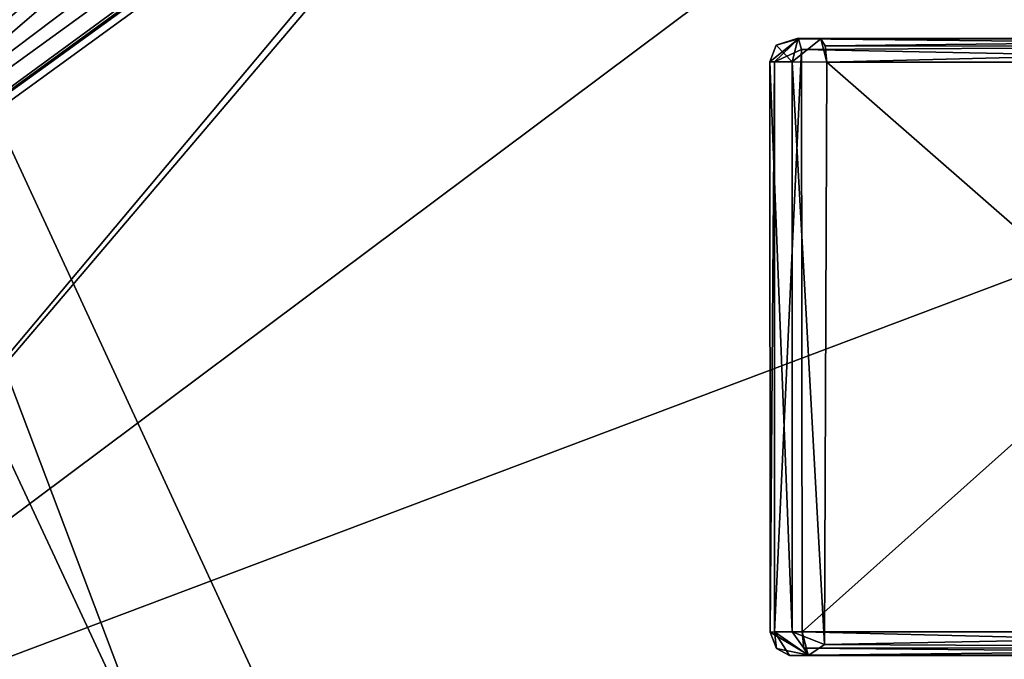
# Model space of a CAD drawing. Units: millimetres. Extents: x -501 to 219, y -376 to 376.
# Drawn here: x -399 to -336, y -221 to -180 of the extents above; entities that cross this region are included whole.
import ezdxf

# ---------------------------------------------------------------- set-up
doc = ezdxf.new("R2010")
doc.units = ezdxf.units.MM
doc.header["$LTSCALE"] = 65.185185
doc.layers.add('1', color=7, linetype='CONTINUOUS')
doc.layers.add('2', color=7, linetype='CONTINUOUS')

msp = doc.modelspace()

# ---------------------------------------------------------------- linework, layer by layer
at = {"layer": '1', "linetype": 'Continuous'}
for points in [[(-425.494, 229.957, 90.12), (-424.313, -230.188, 90.083), (-38.91, 229.44, 90.012), (-425.494, 229.957, 90.12)], [(-38.91, 229.44, 90.012), (-424.313, -230.188, 90.083), (-36.427, 226.058, 90), (-38.91, 229.44, 90.012)], [(-36.427, 226.058, 90), (-424.313, -230.188, 90.083), (-14.929, 75.863, 90), (-36.427, 226.058, 90)], [(-424.313, -230.188, 90.083), (-14.929, -75.863, 90), (-14.929, 75.863, 90), (-424.313, -230.188, 90.083)], [(-228.225, -26.786, 356.953), (-448.559, -186.868, 389.891), (-210.12, -17.387, 354.514), (-228.225, -26.786, 356.953)], [(-448.559, -186.868, 389.891), (-439.168, -184.368, 388.777), (-210.12, -17.387, 354.514), (-448.559, -186.868, 389.891)], [(-439.168, -184.368, 388.777), (-430.571, -188.779, 388.23), (-210.12, -17.387, 354.514), (-439.168, -184.368, 388.777)], [(-432.689, -208.711, 389.891), (-212.355, -48.629, 356.952), (-210.12, -17.387, 354.514), (-432.689, -208.711, 389.891)], [(-428.595, -203.918, 389.142), (-432.689, -208.711, 389.891), (-210.12, -17.387, 354.514), (-428.595, -203.918, 389.142)], [(-430.571, -188.779, 388.23), (-427.124, -197.79, 388.545), (-210.12, -17.387, 354.514), (-430.571, -188.779, 388.23)], [(-427.124, -197.79, 388.545), (-428.595, -203.918, 389.142), (-210.12, -17.387, 354.514), (-427.124, -197.79, 388.545)], [(-228.168, -26.741, 298.084), (-448.559, -186.868, 366.736), (-228.225, -26.786, 356.953), (-228.168, -26.741, 298.084)], [(-448.559, -186.868, 366.736), (-228.168, -26.741, 298.084), (-228.159, -27.425, 296.842), (-448.559, -186.868, 366.736)], [(-448.559, -186.868, 366.736), (-448.559, -186.868, 389.891), (-228.225, -26.786, 356.953), (-448.559, -186.868, 366.736)], [(-448.488, -187.561, 365.349), (-448.559, -186.868, 366.736), (-228.159, -27.425, 296.842), (-448.488, -187.561, 365.349)], [(-448.488, -187.561, 365.349), (-228.159, -27.425, 296.842), (-227.481, -28.61, 296.245), (-448.488, -187.561, 365.349)], [(-447.428, -188.31, 364.657), (-448.488, -187.561, 365.349), (-227.481, -28.61, 296.245), (-447.428, -188.31, 364.657)], [(-447.428, -188.31, 364.657), (-227.481, -28.61, 296.245), (-197.353, -28.899, 290), (-447.428, -188.31, 364.657)], [(-433.702, -207.21, 364.658), (-447.428, -188.31, 364.657), (-197.353, -28.899, 290), (-433.702, -207.21, 364.658)], [(-208.991, -44.334, 294.834), (-433.702, -207.21, 364.658), (-197.353, -28.899, 290), (-208.991, -44.334, 294.834)], [(-433.309, -208.444, 365.369), (-433.702, -207.21, 364.658), (-208.991, -44.334, 294.834), (-433.309, -208.444, 365.369)], [(-433.309, -208.444, 365.369), (-208.991, -44.334, 294.834), (-212.942, -48.369, 296.842), (-433.309, -208.444, 365.369)], [(-433.309, -208.444, 365.369), (-212.942, -48.369, 296.842), (-212.345, -48.622, 298.184), (-433.309, -208.444, 365.369)], [(-432.689, -208.711, 366.736), (-433.309, -208.444, 365.369), (-212.345, -48.622, 298.184), (-432.689, -208.711, 366.736)], [(-432.689, -208.711, 389.891), (-212.345, -48.622, 298.184), (-212.355, -48.629, 356.952), (-432.689, -208.711, 389.891)], [(-432.689, -208.711, 389.891), (-432.689, -208.711, 366.736), (-212.345, -48.622, 298.184), (-432.689, -208.711, 389.891)], [(-36.427, -226.058, 20), (-431.476, -120.22, 20.022), (-14.929, -75.863, 20), (-36.427, -226.058, 20)], [(-424.313, -230.188, 90.083), (-37.372, -228.163, 90.016), (-14.929, -75.863, 90), (-424.313, -230.188, 90.083)], [(-440.106, -122.625, 20.978), (-431.476, -120.22, 20.022), (-389.924, -230.264, 20.367), (-440.106, -122.625, 20.978)], [(-389.924, -230.264, 20.367), (-431.476, -120.22, 20.022), (-380.698, -230, 20), (-389.924, -230.264, 20.367)], [(-380.698, -230, 20), (-431.476, -120.22, 20.022), (-38.914, -229.44, 19.988), (-380.698, -230, 20)], [(-38.914, -229.44, 19.988), (-431.476, -120.22, 20.022), (-36.427, -226.058, 20), (-38.914, -229.44, 19.988)], [(-401.14, -230.742, 22.283), (-440.106, -122.625, 20.978), (-389.924, -230.264, 20.367), (-401.14, -230.742, 22.283)], [(-350.554, -182.519, 161.605), (-350.861, -182.501, 163.856), (-348.987, -181.014, 162.088), (-350.554, -182.519, 161.605)], [(-350.861, -182.501, 163.856), (-350.437, -181.434, 163.768), (-348.987, -181.014, 162.088), (-350.861, -182.501, 163.856)], [(-348.811, -181.711, 160.447), (-350.554, -182.519, 161.605), (-348.987, -181.014, 162.088), (-348.811, -181.711, 160.447)], [(-349.027, -180.971, 164.085), (-350.437, -181.434, 163.768), (-349.407, -182.519, 165.728), (-349.027, -180.971, 164.085)], [(-350.437, -181.434, 163.768), (-349.027, -180.971, 164.085), (-348.987, -181.014, 162.088), (-350.437, -181.434, 163.768)], [(-349.027, -180.971, 164.085), (-349.407, -182.519, 165.728), (-347.546, -181.027, 164.573), (-349.027, -180.971, 164.085)], [(-347.546, -181.027, 164.573), (-349.407, -182.519, 165.728), (-347.151, -182.526, 165.993), (-347.546, -181.027, 164.573)], [(-349.027, -180.971, 164.085), (-347.546, -181.027, 164.573), (-306.177, -181.027, 153.069), (-349.027, -180.971, 164.085)], [(-349.027, -180.971, 164.085), (-306.177, -181.027, 153.069), (-301.951, -181, 150.309), (-349.027, -180.971, 164.085)], [(-348.987, -181.014, 162.088), (-349.027, -180.971, 164.085), (-301.951, -181, 150.309), (-348.987, -181.014, 162.088)], [(-306.994, -181.027, 150.128), (-348.987, -181.014, 162.088), (-301.951, -181, 150.309), (-306.994, -181.027, 150.128)], [(-307.27, -181.459, 149.138), (-348.987, -181.014, 162.088), (-306.994, -181.027, 150.128), (-307.27, -181.459, 149.138)], [(-348.811, -181.711, 160.447), (-348.987, -181.014, 162.088), (-307.27, -181.459, 149.138), (-348.811, -181.711, 160.447)], [(-347.546, -181.027, 164.573), (-347.266, -181.475, 165.579), (-306.177, -181.027, 153.069), (-347.546, -181.027, 164.573)], [(-347.266, -181.475, 165.579), (-347.546, -181.027, 164.573), (-347.151, -182.526, 165.993), (-347.266, -181.475, 165.579)], [(-306.177, -181.027, 153.069), (-347.266, -181.475, 165.579), (-305.893, -181.492, 154.09), (-306.177, -181.027, 153.069)], [(-350.437, -181.434, 163.768), (-350.861, -182.501, 163.856), (-349.407, -182.519, 165.728), (-350.437, -181.434, 163.768)], [(-348.759, -219.474, 160.212), (-350.554, -219.481, 161.605), (-348.811, -181.711, 160.447), (-348.759, -219.474, 160.212)], [(-350.554, -219.481, 161.605), (-350.554, -182.519, 161.605), (-348.811, -181.711, 160.447), (-350.554, -219.481, 161.605)], [(-307.389, -182.526, 148.708), (-348.811, -181.711, 160.447), (-307.27, -181.459, 149.138), (-307.389, -182.526, 148.708)], [(-348.759, -219.474, 160.212), (-348.811, -181.711, 160.447), (-307.389, -182.526, 148.708), (-348.759, -219.474, 160.212)], [(-347.266, -181.475, 165.579), (-347.151, -182.526, 165.993), (-305.893, -181.492, 154.09), (-347.266, -181.475, 165.579)], [(-305.893, -181.492, 154.09), (-347.151, -182.526, 165.993), (-305.782, -182.526, 154.489), (-305.893, -181.492, 154.09)], [(-350.861, -182.501, 163.856), (-350.831, -219.499, 163.957), (-349.408, -219.481, 165.728), (-350.861, -182.501, 163.856)], [(-350.831, -219.499, 163.957), (-350.861, -182.501, 163.856), (-350.554, -182.519, 161.605), (-350.831, -219.499, 163.957)], [(-350.861, -182.501, 163.856), (-349.408, -219.481, 165.728), (-349.407, -182.519, 165.728), (-350.861, -182.501, 163.856)], [(-350.831, -219.499, 163.957), (-350.554, -182.519, 161.605), (-350.554, -219.481, 161.605), (-350.831, -219.499, 163.957)], [(-349.407, -182.519, 165.728), (-349.408, -219.481, 165.728), (-347.317, -220.289, 165.82), (-349.407, -182.519, 165.728)], [(-349.407, -182.519, 165.728), (-347.317, -220.289, 165.82), (-347.151, -182.526, 165.993), (-349.407, -182.519, 165.728)], [(-348.759, -219.474, 160.212), (-307.389, -182.526, 148.708), (-306.525, -219.474, 148.468), (-348.759, -219.474, 160.212)], [(-347.151, -182.526, 165.993), (-347.317, -220.289, 165.82), (-304.917, -219.474, 154.248), (-347.151, -182.526, 165.993)], [(-305.782, -182.526, 154.489), (-347.151, -182.526, 165.993), (-304.917, -219.474, 154.248), (-305.782, -182.526, 154.489)], [(-349.408, -219.481, 165.728), (-350.831, -219.499, 163.957), (-348.315, -220.986, 164.504), (-349.408, -219.481, 165.728)], [(-350.831, -219.499, 163.957), (-350.554, -219.481, 161.605), (-350.425, -220.561, 163.821), (-350.831, -219.499, 163.957)], [(-350.831, -219.499, 163.957), (-350.425, -220.561, 163.821), (-348.315, -220.986, 164.504), (-350.831, -219.499, 163.957)], [(-350.554, -219.481, 161.605), (-348.759, -219.474, 160.212), (-348.364, -220.973, 161.632), (-350.554, -219.481, 161.605)], [(-350.425, -220.561, 163.821), (-350.554, -219.481, 161.605), (-349.57, -221.004, 162.775), (-350.425, -220.561, 163.821)], [(-349.57, -221.004, 162.775), (-350.554, -219.481, 161.605), (-348.364, -220.973, 161.632), (-349.57, -221.004, 162.775)], [(-349.408, -219.481, 165.728), (-348.315, -220.986, 164.504), (-347.317, -220.289, 165.82), (-349.408, -219.481, 165.728)], [(-348.759, -219.474, 160.212), (-348.643, -220.525, 160.627), (-348.364, -220.973, 161.632), (-348.759, -219.474, 160.212)], [(-348.643, -220.525, 160.627), (-348.759, -219.474, 160.212), (-306.414, -220.509, 148.867), (-348.643, -220.525, 160.627)], [(-348.759, -219.474, 160.212), (-306.525, -219.474, 148.468), (-306.414, -220.509, 148.867), (-348.759, -219.474, 160.212)], [(-347.317, -220.289, 165.82), (-304.827, -220.511, 153.805), (-304.917, -219.474, 154.248), (-347.317, -220.289, 165.82)], [(-350.425, -220.561, 163.821), (-349.57, -221.004, 162.775), (-348.315, -220.986, 164.504), (-350.425, -220.561, 163.821)], [(-348.643, -220.525, 160.627), (-306.414, -220.509, 148.867), (-304.252, -220.95, 149.059), (-348.643, -220.525, 160.627)], [(-348.364, -220.973, 161.632), (-348.643, -220.525, 160.627), (-304.252, -220.95, 149.059), (-348.364, -220.973, 161.632)], [(-347.317, -220.289, 165.82), (-348.315, -220.986, 164.504), (-304.827, -220.511, 153.805), (-347.317, -220.289, 165.82)], [(-348.315, -220.986, 164.504), (-303.304, -220.951, 152.572), (-304.827, -220.511, 153.805), (-348.315, -220.986, 164.504)], [(-349.57, -221.004, 162.775), (-348.364, -220.973, 161.632), (-304.252, -220.95, 149.059), (-349.57, -221.004, 162.775)], [(-349.57, -221.004, 162.775), (-304.252, -220.95, 149.059), (-300.554, -221, 149.921), (-349.57, -221.004, 162.775)], [(-348.315, -220.986, 164.504), (-349.57, -221.004, 162.775), (-300.554, -221, 149.921), (-348.315, -220.986, 164.504)], [(-303.304, -220.951, 152.572), (-348.315, -220.986, 164.504), (-300.554, -221, 149.921), (-303.304, -220.951, 152.572)]]:
    msp.add_3dface(points, dxfattribs=at)
at = {"layer": '2', "linetype": 'Continuous'}
for points in [[(-425.494, 229.957, 90.12), (-424.313, -230.188, 90.083), (-38.91, 229.44, 90.012), (-425.494, 229.957, 90.12)], [(-38.91, 229.44, 90.012), (-424.313, -230.188, 90.083), (-36.427, 226.058, 90), (-38.91, 229.44, 90.012)], [(-36.427, 226.058, 90), (-424.313, -230.188, 90.083), (-14.929, 75.863, 90), (-36.427, 226.058, 90)], [(-424.313, -230.188, 90.083), (-14.929, -75.863, 90), (-14.929, 75.863, 90), (-424.313, -230.188, 90.083)], [(-228.225, -26.786, 356.953), (-448.559, -186.868, 389.891), (-210.12, -17.387, 354.514), (-228.225, -26.786, 356.953)], [(-448.559, -186.868, 389.891), (-439.168, -184.368, 388.777), (-210.12, -17.387, 354.514), (-448.559, -186.868, 389.891)], [(-439.168, -184.368, 388.777), (-430.571, -188.779, 388.23), (-210.12, -17.387, 354.514), (-439.168, -184.368, 388.777)], [(-432.689, -208.711, 389.891), (-212.355, -48.629, 356.952), (-210.12, -17.387, 354.514), (-432.689, -208.711, 389.891)], [(-428.595, -203.918, 389.142), (-432.689, -208.711, 389.891), (-210.12, -17.387, 354.514), (-428.595, -203.918, 389.142)], [(-430.571, -188.779, 388.23), (-427.124, -197.79, 388.545), (-210.12, -17.387, 354.514), (-430.571, -188.779, 388.23)], [(-427.124, -197.79, 388.545), (-428.595, -203.918, 389.142), (-210.12, -17.387, 354.514), (-427.124, -197.79, 388.545)], [(-228.168, -26.741, 298.084), (-448.559, -186.868, 366.736), (-228.225, -26.786, 356.953), (-228.168, -26.741, 298.084)], [(-448.559, -186.868, 366.736), (-228.168, -26.741, 298.084), (-228.159, -27.425, 296.842), (-448.559, -186.868, 366.736)], [(-448.559, -186.868, 366.736), (-448.559, -186.868, 389.891), (-228.225, -26.786, 356.953), (-448.559, -186.868, 366.736)], [(-448.488, -187.561, 365.349), (-448.559, -186.868, 366.736), (-228.159, -27.425, 296.842), (-448.488, -187.561, 365.349)], [(-448.488, -187.561, 365.349), (-228.159, -27.425, 296.842), (-227.481, -28.61, 296.245), (-448.488, -187.561, 365.349)], [(-447.428, -188.31, 364.657), (-448.488, -187.561, 365.349), (-227.481, -28.61, 296.245), (-447.428, -188.31, 364.657)], [(-447.428, -188.31, 364.657), (-227.481, -28.61, 296.245), (-197.353, -28.899, 290), (-447.428, -188.31, 364.657)], [(-433.702, -207.21, 364.658), (-447.428, -188.31, 364.657), (-197.353, -28.899, 290), (-433.702, -207.21, 364.658)], [(-208.991, -44.334, 294.834), (-433.702, -207.21, 364.658), (-197.353, -28.899, 290), (-208.991, -44.334, 294.834)], [(-433.309, -208.444, 365.369), (-433.702, -207.21, 364.658), (-208.991, -44.334, 294.834), (-433.309, -208.444, 365.369)], [(-433.309, -208.444, 365.369), (-208.991, -44.334, 294.834), (-212.942, -48.369, 296.842), (-433.309, -208.444, 365.369)], [(-433.309, -208.444, 365.369), (-212.942, -48.369, 296.842), (-212.345, -48.622, 298.184), (-433.309, -208.444, 365.369)], [(-432.689, -208.711, 366.736), (-433.309, -208.444, 365.369), (-212.345, -48.622, 298.184), (-432.689, -208.711, 366.736)], [(-432.689, -208.711, 389.891), (-212.345, -48.622, 298.184), (-212.355, -48.629, 356.952), (-432.689, -208.711, 389.891)], [(-432.689, -208.711, 389.891), (-432.689, -208.711, 366.736), (-212.345, -48.622, 298.184), (-432.689, -208.711, 389.891)], [(-36.427, -226.058, 20), (-431.476, -120.22, 20.022), (-14.929, -75.863, 20), (-36.427, -226.058, 20)], [(-424.313, -230.188, 90.083), (-37.372, -228.163, 90.016), (-14.929, -75.863, 90), (-424.313, -230.188, 90.083)], [(-440.106, -122.625, 20.978), (-431.476, -120.22, 20.022), (-389.924, -230.264, 20.367), (-440.106, -122.625, 20.978)], [(-389.924, -230.264, 20.367), (-431.476, -120.22, 20.022), (-380.698, -230, 20), (-389.924, -230.264, 20.367)], [(-380.698, -230, 20), (-431.476, -120.22, 20.022), (-38.914, -229.44, 19.988), (-380.698, -230, 20)], [(-38.914, -229.44, 19.988), (-431.476, -120.22, 20.022), (-36.427, -226.058, 20), (-38.914, -229.44, 19.988)], [(-401.14, -230.742, 22.283), (-440.106, -122.625, 20.978), (-389.924, -230.264, 20.367), (-401.14, -230.742, 22.283)], [(-350.554, -182.519, 161.605), (-350.861, -182.501, 163.856), (-348.987, -181.014, 162.088), (-350.554, -182.519, 161.605)], [(-350.861, -182.501, 163.856), (-350.437, -181.434, 163.768), (-348.987, -181.014, 162.088), (-350.861, -182.501, 163.856)], [(-348.811, -181.711, 160.447), (-350.554, -182.519, 161.605), (-348.987, -181.014, 162.088), (-348.811, -181.711, 160.447)], [(-349.027, -180.971, 164.085), (-350.437, -181.434, 163.768), (-349.407, -182.519, 165.728), (-349.027, -180.971, 164.085)], [(-350.437, -181.434, 163.768), (-349.027, -180.971, 164.085), (-348.987, -181.014, 162.088), (-350.437, -181.434, 163.768)], [(-349.027, -180.971, 164.085), (-349.407, -182.519, 165.728), (-347.546, -181.027, 164.573), (-349.027, -180.971, 164.085)], [(-347.546, -181.027, 164.573), (-349.407, -182.519, 165.728), (-347.151, -182.526, 165.993), (-347.546, -181.027, 164.573)], [(-349.027, -180.971, 164.085), (-347.546, -181.027, 164.573), (-306.177, -181.027, 153.069), (-349.027, -180.971, 164.085)], [(-349.027, -180.971, 164.085), (-306.177, -181.027, 153.069), (-301.951, -181, 150.309), (-349.027, -180.971, 164.085)], [(-348.987, -181.014, 162.088), (-349.027, -180.971, 164.085), (-301.951, -181, 150.309), (-348.987, -181.014, 162.088)], [(-306.994, -181.027, 150.128), (-348.987, -181.014, 162.088), (-301.951, -181, 150.309), (-306.994, -181.027, 150.128)], [(-307.27, -181.459, 149.138), (-348.987, -181.014, 162.088), (-306.994, -181.027, 150.128), (-307.27, -181.459, 149.138)], [(-348.811, -181.711, 160.447), (-348.987, -181.014, 162.088), (-307.27, -181.459, 149.138), (-348.811, -181.711, 160.447)], [(-347.546, -181.027, 164.573), (-347.266, -181.475, 165.579), (-306.177, -181.027, 153.069), (-347.546, -181.027, 164.573)], [(-347.266, -181.475, 165.579), (-347.546, -181.027, 164.573), (-347.151, -182.526, 165.993), (-347.266, -181.475, 165.579)], [(-306.177, -181.027, 153.069), (-347.266, -181.475, 165.579), (-305.893, -181.492, 154.09), (-306.177, -181.027, 153.069)], [(-350.437, -181.434, 163.768), (-350.861, -182.501, 163.856), (-349.407, -182.519, 165.728), (-350.437, -181.434, 163.768)], [(-348.759, -219.474, 160.212), (-350.554, -219.481, 161.605), (-348.811, -181.711, 160.447), (-348.759, -219.474, 160.212)], [(-350.554, -219.481, 161.605), (-350.554, -182.519, 161.605), (-348.811, -181.711, 160.447), (-350.554, -219.481, 161.605)], [(-307.389, -182.526, 148.708), (-348.811, -181.711, 160.447), (-307.27, -181.459, 149.138), (-307.389, -182.526, 148.708)], [(-348.759, -219.474, 160.212), (-348.811, -181.711, 160.447), (-307.389, -182.526, 148.708), (-348.759, -219.474, 160.212)], [(-347.266, -181.475, 165.579), (-347.151, -182.526, 165.993), (-305.893, -181.492, 154.09), (-347.266, -181.475, 165.579)], [(-305.893, -181.492, 154.09), (-347.151, -182.526, 165.993), (-305.782, -182.526, 154.489), (-305.893, -181.492, 154.09)], [(-350.861, -182.501, 163.856), (-350.831, -219.499, 163.957), (-349.408, -219.481, 165.728), (-350.861, -182.501, 163.856)], [(-350.831, -219.499, 163.957), (-350.861, -182.501, 163.856), (-350.554, -182.519, 161.605), (-350.831, -219.499, 163.957)], [(-350.861, -182.501, 163.856), (-349.408, -219.481, 165.728), (-349.407, -182.519, 165.728), (-350.861, -182.501, 163.856)], [(-350.831, -219.499, 163.957), (-350.554, -182.519, 161.605), (-350.554, -219.481, 161.605), (-350.831, -219.499, 163.957)], [(-349.407, -182.519, 165.728), (-349.408, -219.481, 165.728), (-347.317, -220.289, 165.82), (-349.407, -182.519, 165.728)], [(-349.407, -182.519, 165.728), (-347.317, -220.289, 165.82), (-347.151, -182.526, 165.993), (-349.407, -182.519, 165.728)], [(-348.759, -219.474, 160.212), (-307.389, -182.526, 148.708), (-306.525, -219.474, 148.468), (-348.759, -219.474, 160.212)], [(-347.151, -182.526, 165.993), (-347.317, -220.289, 165.82), (-304.917, -219.474, 154.248), (-347.151, -182.526, 165.993)], [(-305.782, -182.526, 154.489), (-347.151, -182.526, 165.993), (-304.917, -219.474, 154.248), (-305.782, -182.526, 154.489)], [(-349.408, -219.481, 165.728), (-350.831, -219.499, 163.957), (-348.315, -220.986, 164.504), (-349.408, -219.481, 165.728)], [(-350.831, -219.499, 163.957), (-350.554, -219.481, 161.605), (-350.425, -220.561, 163.821), (-350.831, -219.499, 163.957)], [(-350.831, -219.499, 163.957), (-350.425, -220.561, 163.821), (-348.315, -220.986, 164.504), (-350.831, -219.499, 163.957)], [(-350.554, -219.481, 161.605), (-348.759, -219.474, 160.212), (-348.364, -220.973, 161.632), (-350.554, -219.481, 161.605)], [(-350.425, -220.561, 163.821), (-350.554, -219.481, 161.605), (-349.57, -221.004, 162.775), (-350.425, -220.561, 163.821)], [(-349.57, -221.004, 162.775), (-350.554, -219.481, 161.605), (-348.364, -220.973, 161.632), (-349.57, -221.004, 162.775)], [(-349.408, -219.481, 165.728), (-348.315, -220.986, 164.504), (-347.317, -220.289, 165.82), (-349.408, -219.481, 165.728)], [(-348.759, -219.474, 160.212), (-348.643, -220.525, 160.627), (-348.364, -220.973, 161.632), (-348.759, -219.474, 160.212)], [(-348.643, -220.525, 160.627), (-348.759, -219.474, 160.212), (-306.414, -220.509, 148.867), (-348.643, -220.525, 160.627)], [(-348.759, -219.474, 160.212), (-306.525, -219.474, 148.468), (-306.414, -220.509, 148.867), (-348.759, -219.474, 160.212)], [(-347.317, -220.289, 165.82), (-304.827, -220.511, 153.805), (-304.917, -219.474, 154.248), (-347.317, -220.289, 165.82)], [(-350.425, -220.561, 163.821), (-349.57, -221.004, 162.775), (-348.315, -220.986, 164.504), (-350.425, -220.561, 163.821)], [(-348.643, -220.525, 160.627), (-306.414, -220.509, 148.867), (-304.252, -220.95, 149.059), (-348.643, -220.525, 160.627)], [(-348.364, -220.973, 161.632), (-348.643, -220.525, 160.627), (-304.252, -220.95, 149.059), (-348.364, -220.973, 161.632)], [(-347.317, -220.289, 165.82), (-348.315, -220.986, 164.504), (-304.827, -220.511, 153.805), (-347.317, -220.289, 165.82)], [(-348.315, -220.986, 164.504), (-303.304, -220.951, 152.572), (-304.827, -220.511, 153.805), (-348.315, -220.986, 164.504)], [(-349.57, -221.004, 162.775), (-348.364, -220.973, 161.632), (-304.252, -220.95, 149.059), (-349.57, -221.004, 162.775)], [(-349.57, -221.004, 162.775), (-304.252, -220.95, 149.059), (-300.554, -221, 149.921), (-349.57, -221.004, 162.775)], [(-348.315, -220.986, 164.504), (-349.57, -221.004, 162.775), (-300.554, -221, 149.921), (-348.315, -220.986, 164.504)], [(-303.304, -220.951, 152.572), (-348.315, -220.986, 164.504), (-300.554, -221, 149.921), (-303.304, -220.951, 152.572)]]:
    msp.add_3dface(points, dxfattribs=at)

doc.saveas('drawing.dxf')
